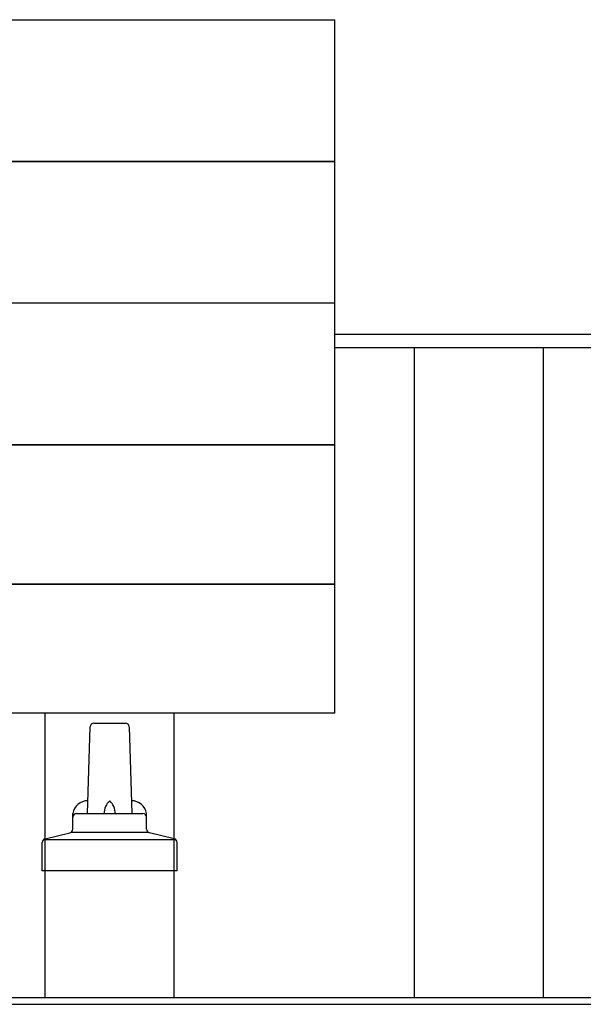
# Model space of a CAD drawing. Units: millimetres. Extents: x 0 to 33640, y 0 to 23760.
# Drawn here: x 4160 to 4313, y 12076 to 12343 of the extents above; entities that cross this region are included whole.
import ezdxf

# ---------------------------------------------------------------- set-up
doc = ezdxf.new("R2010")
doc.units = ezdxf.units.MM
doc.layers.add('YKK_13', color=4, linetype='Continuous', lineweight=30)
doc.layers.add('YKK_A1', color=4, linetype='Continuous', lineweight=30)

msp = doc.modelspace()

# ---------------------------------------------------------------- linework, layer by layer
at = {"layer": 'YKK_13'}
for p, q in [((2523.4, 12342.53), (4245.4, 12342.53)), ((4245.4, 12154.66), (4245.4, 12342.53)), ((2523.4, 12304.11), (4245.4, 12304.11)), ((4245.4, 12304.11), (2523.4, 12304.11)), ((4245.4, 12265.77), (2523.4, 12265.77)), ((2523.4, 12227.42), (4245.4, 12227.42)), ((4245.4, 12227.42), (2523.4, 12227.42)), ((2523.4, 12189.66), (4245.4, 12189.66)), ((4245.4, 12189.66), (2523.4, 12189.66)), ((4245.4, 12154.66), (2523.4, 12154.66)), ((4178.4, 12127.5), (4179.13, 12151.02)), ((4180.13, 12152), (4188.67, 12152)), ((4189.67, 12151.02), (4190.4, 12127.5)), ((4174.4, 12123.29), (4174.4, 12127.5)), ((4175.4, 12127.5), (4193.4, 12127.5)), ((4194.4, 12123.29), (4194.4, 12127.5)), ((4166.53, 12120.5), (4202.27, 12120.5)), ((4166.91, 12120.68), (4173.64, 12122.31)), ((4174.02, 12122.5), (4194.78, 12122.5)), ((4201.89, 12120.68), (4195.16, 12122.31)), ((4166.15, 12112), (4166.15, 12119.71)), ((4202.65, 12112), (4202.65, 12119.71)), ((4202.65, 12112), (4166.15, 12112))]:
    msp.add_line(p, q, dxfattribs=at)
for centre, radius, start, end in [((4180.13, 12151), 1, 90, 178.6051), ((4188.67, 12151), 1, 1.3949, 90), ((4178.49, 12126.86), 4.13, 90, 171.1763), ((4187.73, 12127.5), 4.83, 133.6028, 180), ((4181.07, 12127.5), 4.83, 0, 46.3972), ((4190.31, 12126.86), 4.13, 8.8237, 90), ((4175.4, 12126.5), 1, 90, 180), ((4193.4, 12126.5), 1, 0, 90), ((4173.4, 12123.29), 1, 283.627, 0), ((4195.4, 12123.29), 1, 180, 256.373), ((4167.15, 12119.71), 1, 103.627, 180), ((4201.65, 12119.71), 1, 0, 76.373)]:
    msp.add_arc(centre, radius, start, end, dxfattribs=at)
at = {"layer": 'YKK_A1'}
for p, q in [((4245.4, 12257.35), (4323.4, 12257.35)), ((4245.4, 12253.76), (4323.4, 12253.76)), ((4266.9, 12077.74), (4266.9, 12253.76)), ((4301.9, 12077.74), (4301.9, 12253.76)), ((4166.9, 12077.74), (4166.9, 12154.66)), ((4201.9, 12077.74), (4201.9, 12154.66)), ((2163.4, 12077.74), (8161.9, 12077.74)), ((2163.4, 12075.85), (10005.4, 12075.85))]:
    msp.add_line(p, q, dxfattribs=at)

doc.saveas('drawing.dxf')
